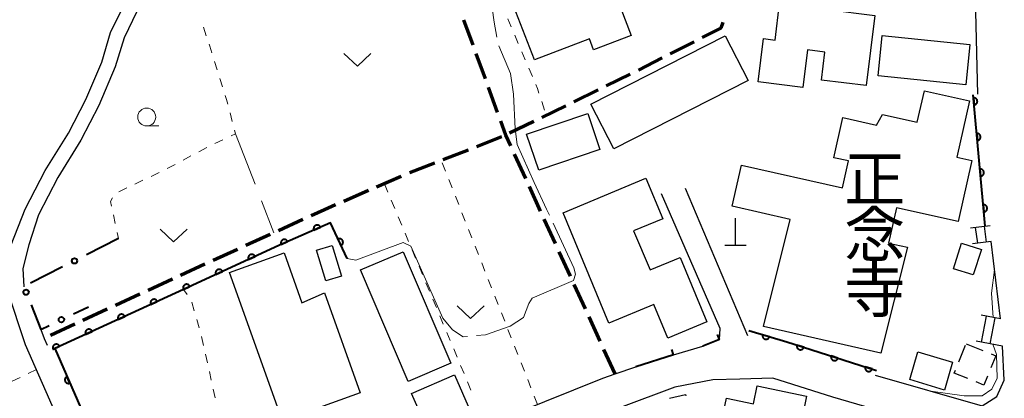
# Model space of a CAD drawing. Units: metres. Extents: x -76000 to -74000, y 37500 to 39000.
# Drawn here: x -75268 to -75131, y 38163 to 38216 of the extents above; entities that cross this region are included whole.
import ezdxf
from ezdxf.enums import TextEntityAlignment as Align

# ---------------------------------------------------------------- set-up
doc = ezdxf.new("R2010")
doc.units = ezdxf.units.M
for name, color, linetype, lineweight in [('210100_道路縁(街区線)', 7, 'Continuous', 30), ('210300_徒歩道', 7, 'Continuous', 70), ('221400_石段', 7, 'Continuous', 30), ('221499_石段(中)', 7, 'Continuous', 30), ('300100_普通建物', 7, 'Continuous', 30), ('300300_普通無壁舎', 7, 'Continuous', 30), ('420100_墓碑', 7, 'Continuous', 30), ('611100_コンクリート被覆(直落)', 7, 'Continuous', 30), ('613000_さく(未分類)', 7, 'Continuous', 30), ('614000_へい（未分類）', 7, 'Continuous', 40), ('630100_植生界', 7, 'Continuous', 30), ('630200_耕地界', 7, 'Continuous', 30), ('631300_畑', 7, 'Continuous', 13), ('633100_広葉樹林', 7, 'Continuous', 13), ('710200_等高線(主曲線)', 7, 'Continuous', 13), ('710300_等高線(補助曲線)', 7, 'Continuous', 13), ('813100_(注記)建物の名称', 7, 'Continuous', 40)]:
    doc.layers.add(name, color=color, linetype=linetype, lineweight=lineweight)
doc.styles.add('Style-Kanji V', font='MS Gothic.ttf')

msp = doc.modelspace()

# ---------------------------------------------------------------- linework, layer by layer
at = {"layer": '210100_道路縁(街区線)', "linetype": 'Continuous', "lineweight": 30, "flags": 128}
for points in [[(-75269.12, 38184.4), (-75267.18, 38189.34), (-75264.36, 38194.76), (-75261.14, 38199.99), (-75258.69, 38204.69), (-75256.48, 38209.91), (-75255.24, 38214.01), (-75253.28, 38218.07), (-75250.48, 38221.28), (-75245.36, 38223.83), (-75231.09, 38231.58), (-75218.39, 38237.57), (-75205.76, 38242.24), (-75196.1, 38247.11), (-75187.29, 38251.06), (-75174.36, 38256.25), (-75163.62, 38261.39), (-75146.43, 38268.21), (-75143.48, 38270.53), (-75142.49, 38272.38), (-75145.1, 38286.16), (-75146.65, 38295.03), (-75148.09, 38303.36), (-75149.58, 38312.06)], [(-75134.33, 38205.43), (-75134.59, 38216.9), (-75162.46, 38219.16), (-75167.34, 38219.42), (-75168.29, 38220.17), (-75169.25, 38220.91), (-75170.79, 38223.82), (-75173.65, 38232.36), (-75179.71, 38249.48), (-75181.39, 38249.7), (-75190.01, 38245.94), (-75202, 38240.46), (-75209.56, 38237.58), (-75210.8, 38237.14)], [(-75210.8, 38237.14), (-75217.24, 38234.79), (-75247.32, 38220.62), (-75249.23, 38219.66), (-75251.59, 38216.96), (-75253.37, 38213.28), (-75254.6, 38209.22), (-75256.88, 38203.84), (-75259.4, 38199), (-75262.62, 38193.78), (-75265.32, 38188.57), (-75266.64, 38184.38), (-75267.5, 38181.08), (-75267.34, 38178.53)], [(-75249.24, 38137.09), (-75234.39, 38144.08), (-75198.74, 38160.87), (-75186.64, 38165.77), (-75184.9, 38166.36), (-75182, 38167.35), (-75176.78, 38169.03), (-75172.68, 38170.22), (-75170.35, 38171.15), (-75170.25, 38172.7), (-75178.44, 38191.5)], [(-75175.13, 38192.3), (-75166.44, 38171.74)], [(-75131.19, 38174.04), (-75132.49, 38184.84)], [(-75309.18, 38112.25), (-75252.35, 38135.85), (-75253.42, 38139.2), (-75267.12, 38170.43), (-75269.63, 38178)], [(-75264.98, 38172.58), (-75264.49, 38171.32), (-75264.11, 38170.37)], [(-75148.64, 38166.19), (-75133.71, 38161.92), (-75131.67, 38163.18), (-75130.64, 38165.47), (-75130.89, 38170.22)], [(-75133.84, 38157.06), (-75154.53, 38163.12), (-75162.92, 38165.78), (-75167.51, 38165.6), (-75171.28, 38165.52), (-75176.56, 38164.52), (-75191.73, 38158.83)]]:
    msp.add_lwpolyline(points, dxfattribs=at)
at = {"layer": '210300_徒歩道', "linetype": 'Continuous', "lineweight": 70}
for p, q in [((-75204.697, 38212.24), (-75205.978, 38215.764)), ((-75173.874, 38212.749), (-75177.214, 38211.044)), ((-75202.989, 38207.54), (-75204.27, 38211.065)), ((-75178.328, 38210.475), (-75181.667, 38208.77)), ((-75182.787, 38208.214), (-75186.153, 38206.562)), ((-75201.281, 38202.841), (-75202.562, 38206.365)), ((-75187.276, 38206.011), (-75190.642, 38204.36)), ((-75191.764, 38203.809), (-75195.131, 38202.157)), ((-75196.253, 38201.607), (-75199.62, 38199.955)), ((-75200.764, 38199.454), (-75204.253, 38198.08)), ((-75205.416, 38197.621), (-75208.905, 38196.247)), ((-75197.372, 38193.645), (-75198.931, 38197.055)), ((-75210.068, 38195.789), (-75213.557, 38194.414)), ((-75214.716, 38193.945), (-75218.153, 38192.447)), ((-75195.293, 38189.097), (-75196.852, 38192.508)), ((-75219.299, 38191.948), (-75222.737, 38190.449)), ((-75228.443, 38187.9), (-75231.855, 38186.344)), ((-75193.215, 38184.55), (-75194.774, 38187.96)), ((-75232.992, 38185.825), (-75236.404, 38184.268)), ((-75237.541, 38183.749), (-75240.952, 38182.192)), ((-75191.136, 38180.002), (-75192.695, 38183.413)), ((-75242.089, 38181.671), (-75245.493, 38180.098)), ((-75246.628, 38179.574), (-75250.032, 38178.001)), ((-75189.057, 38175.455), (-75190.616, 38178.865)), ((-75251.166, 38177.477), (-75254.571, 38175.904)), ((-75255.705, 38175.379), (-75259.109, 38173.806)), ((-75260.244, 38173.282), (-75263.648, 38171.709)), ((-75186.979, 38170.907), (-75188.538, 38174.318)), ((-75184.9, 38166.36), (-75186.459, 38169.771))]:
    msp.add_line(p, q, dxfattribs=at)
at = {"layer": '210300_徒歩道', "linetype": 'Continuous', "lineweight": 70, "flags": 128}
for points in [[(-75169.899, 38215.436), (-75170.17, 38214.64), (-75172.761, 38213.317)], [(-75199.451, 38198.192), (-75200.14, 38199.7), (-75200.854, 38201.666)], [(-75223.883, 38189.95), (-75225.42, 38189.28), (-75227.306, 38188.419)]]:
    msp.add_lwpolyline(points, dxfattribs=at)
at = {"layer": '221400_石段', "linetype": 'Continuous', "lineweight": 30, "flags": 128}
for points in [[(-75135.34, 38186.74), (-75132.6, 38187.08)], [(-75132.49, 38184.84), (-75135.06, 38184.51)], [(-75131.19, 38174.04), (-75133.85, 38174.56)], [(-75130.89, 38170.22), (-75134.55, 38170.93)]]:
    msp.add_lwpolyline(points, dxfattribs=at)
at = {"layer": '221499_石段(中)', "linetype": 'Continuous', "lineweight": 30, "flags": 128}
for points in [[(-75133.44, 38186.97), (-75133.16, 38184.75)], [(-75134.68, 38186.82), (-75134.4, 38184.6)], [(-75133.83, 38170.79), (-75133.13, 38174.42)], [(-75132.6, 38170.55), (-75131.9, 38174.18)]]:
    msp.add_lwpolyline(points, dxfattribs=at)
at = {"layer": '300100_普通建物', "linetype": 'Continuous', "lineweight": 30, "flags": 128}
for points in [[(-75187.82, 38227.14), (-75182.67, 38213.63), (-75187.91, 38211.63), (-75188.49, 38213.13), (-75196.16, 38210.2), (-75199.05, 38217.75), (-75190.57, 38220.99), (-75192.27, 38225.44)], [(-75161.97, 38218.06), (-75148.7, 38216.41), (-75149.92, 38206.61), (-75156.14, 38207.39), (-75155.66, 38211.29), (-75158.09, 38211.59), (-75158.75, 38206.34), (-75164.95, 38207.12), (-75164.2, 38213.17), (-75162.6, 38212.97)], [(-75167.29, 38195.52), (-75153.19, 38192.35), (-75152.35, 38196.09), (-75154.42, 38196.55), (-75153.16, 38202.17), (-75148.44, 38201.11), (-75147.62, 38202.6), (-75142.78, 38201.5), (-75141.79, 38205.89), (-75135.49, 38204.47), (-75137.25, 38196.63), (-75135.15, 38196.16), (-75137.07, 38187.63), (-75145.66, 38189.56), (-75146.77, 38184.63), (-75144.14, 38184.04), (-75147.84, 38169.27), (-75164.23, 38172.96), (-75160.48, 38187.94), (-75168.58, 38189.76)], [(-75192.17, 38188.86), (-75180.6, 38193.67), (-75178.26, 38188.03), (-75182.32, 38186.34), (-75180.04, 38180.87), (-75175.83, 38182.62), (-75172.1, 38173.65), (-75177.57, 38171.37), (-75179.51, 38176.04), (-75185.76, 38173.44)], [(-75225.42, 38177.66), (-75220.43, 38163.71), (-75231.28, 38159.82), (-75238.69, 38180.52), (-75231.07, 38183.25), (-75228.57, 38176.27)], [(-75157.44, 38150.36), (-75171.41, 38153.28), (-75169.38, 38162.99), (-75165.61, 38162.2), (-75165.09, 38164.69), (-75158.22, 38163.25), (-75158.84, 38160.25), (-75155.51, 38159.56)]]:
    msp.add_lwpolyline(points, close=True, dxfattribs=at)
at = {"layer": '300100_普通建物', "linetype": 'Continuous', "lineweight": 30}
for points in [[(-75188.29, 38204.04), (-75169.56, 38213.58), (-75166.36, 38207.32), (-75185.09, 38197.77)], [(-75147.67, 38213.61), (-75135.43, 38212.35), (-75136.01, 38206.72), (-75148.25, 38207.99)], [(-75197.24, 38199.85), (-75188.73, 38202.73), (-75187.02, 38197.67), (-75195.53, 38194.79)], [(-75224.36, 38184.28), (-75223.07, 38180), (-75225.26, 38179.34), (-75226.54, 38183.62)], [(-75133.83, 38183.75), (-75134.97, 38180.17), (-75137.73, 38181.04), (-75136.59, 38184.63)], [(-75214.46, 38183.41), (-75207.81, 38167.84), (-75213.75, 38165.3), (-75220.4, 38180.88)], [(-75142.7, 38169.46), (-75137.86, 38167.99), (-75138.96, 38164.09), (-75143.8, 38165.56)], [(-75207.3, 38166.24), (-75204.27, 38159.31), (-75210.25, 38156.69), (-75213.28, 38163.61)]]:
    msp.add_3dface(points, dxfattribs=at)
at = {"layer": '300300_普通無壁舎', "linetype": 'Continuous', "lineweight": 30}
for p, q in [((-75135.97, 38170.55), (-75133.652, 38169.613)), ((-75136.985, 38168.041), (-75136.047, 38170.359))]:
    msp.add_line(p, q, dxfattribs=at)
at = {"layer": '300300_普通無壁舎', "linetype": 'Continuous', "lineweight": 30, "flags": 128}
for points in [[(-75132.493, 38169.144), (-75131.84, 38168.88), (-75132.517, 38167.217)], [(-75135.715, 38165.698), (-75137.62, 38166.47), (-75137.453, 38166.882)], [(-75132.988, 38166.059), (-75133.5, 38164.8), (-75134.557, 38165.228)], [(-75177.306, 38162.956), (-75175.07, 38163.5), (-75175.023, 38163.307)]]:
    msp.add_lwpolyline(points, dxfattribs=at)
at = {"layer": '420100_墓碑', "linetype": 'Continuous', "lineweight": 30}
for p, q in [((-75168.12, 38184.35), (-75168.12, 38188.1)), ((-75169.62, 38184.35), (-75166.62, 38184.35))]:
    msp.add_line(p, q, dxfattribs=at)
at = {"layer": '611100_コンクリート被覆(直落)', "linetype": 'Continuous', "lineweight": 40}
msp.add_line((-75133.3, 38186.99), (-75134.98, 38205.31), dxfattribs=at)
at = {"layer": '611100_コンクリート被覆(直落)', "linetype": 'Continuous', "lineweight": 40, "flags": 128}
for points in [[(-75134.944, 38204.915), (-75134.852, 38203.919), (-75134.809, 38203.925), (-75134.767, 38203.935), (-75134.726, 38203.948), (-75134.685, 38203.964), (-75134.647, 38203.985), (-75134.61, 38204.009), (-75134.575, 38204.035), (-75134.543, 38204.065), (-75134.513, 38204.097), (-75134.487, 38204.132), (-75134.464, 38204.169), (-75134.444, 38204.207), (-75134.428, 38204.248), (-75134.414, 38204.29), (-75134.405, 38204.333), (-75134.4, 38204.375), (-75134.398, 38204.419), (-75134.4, 38204.463), (-75134.406, 38204.506), (-75134.416, 38204.548), (-75134.429, 38204.589), (-75134.446, 38204.63), (-75134.466, 38204.668), (-75134.49, 38204.705), (-75134.516, 38204.74), (-75134.546, 38204.772), (-75134.578, 38204.802), (-75134.613, 38204.828), (-75134.65, 38204.851), (-75134.689, 38204.871), (-75134.729, 38204.887), (-75134.771, 38204.901), (-75134.814, 38204.91), (-75134.856, 38204.915), (-75134.9, 38204.917)], [(-75134.487, 38199.936), (-75134.396, 38198.94), (-75134.352, 38198.946), (-75134.31, 38198.956), (-75134.269, 38198.969), (-75134.228, 38198.985), (-75134.19, 38199.006), (-75134.153, 38199.029), (-75134.118, 38199.056), (-75134.087, 38199.086), (-75134.057, 38199.118), (-75134.031, 38199.153), (-75134.007, 38199.189), (-75133.987, 38199.228), (-75133.971, 38199.269), (-75133.958, 38199.31), (-75133.949, 38199.353), (-75133.944, 38199.396), (-75133.942, 38199.439), (-75133.944, 38199.483), (-75133.95, 38199.527), (-75133.959, 38199.569), (-75133.972, 38199.61), (-75133.989, 38199.651), (-75134.01, 38199.689), (-75134.033, 38199.726), (-75134.059, 38199.761), (-75134.089, 38199.792), (-75134.121, 38199.823), (-75134.157, 38199.848), (-75134.193, 38199.872), (-75134.232, 38199.892), (-75134.273, 38199.908), (-75134.314, 38199.921), (-75134.357, 38199.931), (-75134.4, 38199.936), (-75134.443, 38199.938)], [(-75134.031, 38194.957), (-75133.939, 38193.961), (-75133.896, 38193.967), (-75133.853, 38193.977), (-75133.812, 38193.989), (-75133.772, 38194.006), (-75133.733, 38194.027), (-75133.696, 38194.05), (-75133.662, 38194.077), (-75133.63, 38194.107), (-75133.6, 38194.138), (-75133.574, 38194.174), (-75133.55, 38194.21), (-75133.531, 38194.249), (-75133.515, 38194.29), (-75133.501, 38194.331), (-75133.492, 38194.374), (-75133.487, 38194.417), (-75133.485, 38194.46), (-75133.487, 38194.504), (-75133.493, 38194.548), (-75133.503, 38194.59), (-75133.516, 38194.631), (-75133.532, 38194.672), (-75133.553, 38194.71), (-75133.577, 38194.747), (-75133.603, 38194.782), (-75133.633, 38194.813), (-75133.665, 38194.844), (-75133.7, 38194.869), (-75133.737, 38194.893), (-75133.775, 38194.913), (-75133.816, 38194.929), (-75133.858, 38194.942), (-75133.901, 38194.951), (-75133.943, 38194.957), (-75133.987, 38194.959)], [(-75133.574, 38189.977), (-75133.483, 38188.982), (-75133.439, 38188.988), (-75133.397, 38188.998), (-75133.356, 38189.01), (-75133.315, 38189.027), (-75133.277, 38189.048), (-75133.24, 38189.071), (-75133.205, 38189.097), (-75133.174, 38189.127), (-75133.143, 38189.159), (-75133.118, 38189.195), (-75133.094, 38189.231), (-75133.074, 38189.27), (-75133.058, 38189.311), (-75133.045, 38189.352), (-75133.036, 38189.395), (-75133.03, 38189.438), (-75133.028, 38189.481), (-75133.03, 38189.525), (-75133.036, 38189.569), (-75133.046, 38189.611), (-75133.059, 38189.652), (-75133.076, 38189.693), (-75133.096, 38189.731), (-75133.12, 38189.768), (-75133.146, 38189.803), (-75133.176, 38189.834), (-75133.208, 38189.864), (-75133.244, 38189.89), (-75133.28, 38189.914), (-75133.319, 38189.934), (-75133.36, 38189.95), (-75133.401, 38189.963), (-75133.444, 38189.972), (-75133.487, 38189.977), (-75133.53, 38189.979)], [(-75226.9, 38186.442), (-75225.985, 38186.845), (-75226.004, 38186.885), (-75226.027, 38186.921), (-75226.052, 38186.956), (-75226.081, 38186.99), (-75226.113, 38187.019), (-75226.147, 38187.047), (-75226.183, 38187.072), (-75226.221, 38187.092), (-75226.261, 38187.11), (-75226.303, 38187.124), (-75226.345, 38187.135), (-75226.388, 38187.141), (-75226.432, 38187.143), (-75226.475, 38187.143), (-75226.519, 38187.138), (-75226.561, 38187.129), (-75226.603, 38187.117), (-75226.644, 38187.101), (-75226.683, 38187.082), (-75226.72, 38187.059), (-75226.755, 38187.034), (-75226.788, 38187.005), (-75226.818, 38186.973), (-75226.846, 38186.939), (-75226.87, 38186.903), (-75226.89, 38186.865), (-75226.909, 38186.825), (-75226.922, 38186.783), (-75226.933, 38186.741), (-75226.939, 38186.698), (-75226.942, 38186.654), (-75226.941, 38186.611), (-75226.936, 38186.567), (-75226.928, 38186.525), (-75226.916, 38186.483)], [(-75231.476, 38184.428), (-75230.561, 38184.831), (-75230.581, 38184.871), (-75230.604, 38184.908), (-75230.629, 38184.942), (-75230.657, 38184.976), (-75230.689, 38185.005), (-75230.723, 38185.033), (-75230.759, 38185.058), (-75230.798, 38185.078), (-75230.837, 38185.096), (-75230.879, 38185.11), (-75230.921, 38185.121), (-75230.964, 38185.127), (-75231.008, 38185.129), (-75231.052, 38185.129), (-75231.095, 38185.124), (-75231.137, 38185.115), (-75231.179, 38185.103), (-75231.22, 38185.087), (-75231.26, 38185.068), (-75231.297, 38185.045), (-75231.331, 38185.02), (-75231.365, 38184.991), (-75231.394, 38184.959), (-75231.422, 38184.925), (-75231.447, 38184.889), (-75231.467, 38184.851), (-75231.485, 38184.811), (-75231.499, 38184.769), (-75231.51, 38184.727), (-75231.516, 38184.684), (-75231.518, 38184.64), (-75231.518, 38184.597), (-75231.513, 38184.553), (-75231.504, 38184.511), (-75231.492, 38184.469)], [(-75223.551, 38185.187), (-75223.128, 38184.282), (-75223.089, 38184.302), (-75223.052, 38184.326), (-75223.018, 38184.352), (-75222.985, 38184.381), (-75222.956, 38184.414), (-75222.93, 38184.448), (-75222.906, 38184.485), (-75222.886, 38184.524), (-75222.869, 38184.564), (-75222.857, 38184.606), (-75222.846, 38184.648), (-75222.841, 38184.691), (-75222.84, 38184.735), (-75222.841, 38184.779), (-75222.847, 38184.822), (-75222.857, 38184.864), (-75222.87, 38184.906), (-75222.887, 38184.946), (-75222.907, 38184.985), (-75222.931, 38185.022), (-75222.957, 38185.056), (-75222.986, 38185.088), (-75223.019, 38185.118), (-75223.053, 38185.144), (-75223.09, 38185.168), (-75223.129, 38185.187), (-75223.169, 38185.205), (-75223.211, 38185.217), (-75223.253, 38185.227), (-75223.297, 38185.233), (-75223.34, 38185.234), (-75223.384, 38185.233), (-75223.427, 38185.227), (-75223.469, 38185.217), (-75223.511, 38185.204)], [(-75236.02, 38182.341), (-75235.111, 38182.759), (-75235.132, 38182.798), (-75235.155, 38182.835), (-75235.181, 38182.869), (-75235.21, 38182.902), (-75235.242, 38182.931), (-75235.277, 38182.958), (-75235.313, 38182.982), (-75235.352, 38183.002), (-75235.392, 38183.02), (-75235.434, 38183.032), (-75235.476, 38183.043), (-75235.52, 38183.048), (-75235.563, 38183.05), (-75235.607, 38183.049), (-75235.65, 38183.043), (-75235.692, 38183.033), (-75235.734, 38183.021), (-75235.775, 38183.004), (-75235.814, 38182.984), (-75235.85, 38182.961), (-75235.885, 38182.935), (-75235.918, 38182.905), (-75235.947, 38182.873), (-75235.974, 38182.839), (-75235.998, 38182.802), (-75236.017, 38182.764), (-75236.035, 38182.724), (-75236.048, 38182.681), (-75236.058, 38182.639), (-75236.064, 38182.596), (-75236.065, 38182.552), (-75236.064, 38182.509), (-75236.058, 38182.465), (-75236.049, 38182.423), (-75236.036, 38182.382)], [(-75240.562, 38180.25), (-75239.653, 38180.668), (-75239.673, 38180.707), (-75239.697, 38180.744), (-75239.723, 38180.778), (-75239.752, 38180.811), (-75239.784, 38180.84), (-75239.819, 38180.867), (-75239.855, 38180.891), (-75239.894, 38180.911), (-75239.934, 38180.928), (-75239.976, 38180.941), (-75240.018, 38180.951), (-75240.061, 38180.957), (-75240.105, 38180.959), (-75240.149, 38180.957), (-75240.192, 38180.952), (-75240.234, 38180.942), (-75240.276, 38180.93), (-75240.316, 38180.913), (-75240.356, 38180.893), (-75240.392, 38180.869), (-75240.427, 38180.844), (-75240.459, 38180.814), (-75240.488, 38180.782), (-75240.516, 38180.748), (-75240.54, 38180.711), (-75240.559, 38180.672), (-75240.577, 38180.632), (-75240.589, 38180.59), (-75240.6, 38180.548), (-75240.605, 38180.505), (-75240.607, 38180.461), (-75240.606, 38180.418), (-75240.6, 38180.374), (-75240.591, 38180.332), (-75240.578, 38180.291)], [(-75245.103, 38178.159), (-75244.195, 38178.577), (-75244.215, 38178.616), (-75244.238, 38178.652), (-75244.264, 38178.687), (-75244.294, 38178.72), (-75244.326, 38178.749), (-75244.36, 38178.776), (-75244.397, 38178.8), (-75244.435, 38178.819), (-75244.476, 38178.837), (-75244.518, 38178.85), (-75244.56, 38178.86), (-75244.603, 38178.866), (-75244.647, 38178.867), (-75244.69, 38178.866), (-75244.734, 38178.86), (-75244.776, 38178.851), (-75244.817, 38178.838), (-75244.858, 38178.822), (-75244.897, 38178.802), (-75244.934, 38178.778), (-75244.968, 38178.752), (-75245.001, 38178.723), (-75245.03, 38178.691), (-75245.057, 38178.656), (-75245.081, 38178.62), (-75245.101, 38178.581), (-75245.119, 38178.541), (-75245.131, 38178.499), (-75245.141, 38178.457), (-75245.147, 38178.414), (-75245.149, 38178.37), (-75245.147, 38178.326), (-75245.142, 38178.283), (-75245.132, 38178.241), (-75245.12, 38178.199)], [(-75249.644, 38176.066), (-75248.736, 38176.485), (-75248.756, 38176.524), (-75248.78, 38176.561), (-75248.806, 38176.595), (-75248.835, 38176.628), (-75248.867, 38176.657), (-75248.902, 38176.684), (-75248.938, 38176.708), (-75248.977, 38176.727), (-75249.017, 38176.745), (-75249.059, 38176.758), (-75249.101, 38176.768), (-75249.144, 38176.774), (-75249.188, 38176.775), (-75249.232, 38176.774), (-75249.275, 38176.768), (-75249.317, 38176.759), (-75249.359, 38176.746), (-75249.4, 38176.73), (-75249.439, 38176.71), (-75249.475, 38176.686), (-75249.51, 38176.66), (-75249.542, 38176.631), (-75249.572, 38176.599), (-75249.599, 38176.564), (-75249.623, 38176.528), (-75249.642, 38176.489), (-75249.66, 38176.449), (-75249.673, 38176.407), (-75249.683, 38176.365), (-75249.688, 38176.322), (-75249.69, 38176.278), (-75249.689, 38176.234), (-75249.683, 38176.191), (-75249.674, 38176.149), (-75249.661, 38176.107)], [(-75254.186, 38173.974), (-75253.277, 38174.393), (-75253.298, 38174.432), (-75253.321, 38174.468), (-75253.347, 38174.503), (-75253.376, 38174.536), (-75253.408, 38174.565), (-75253.443, 38174.592), (-75253.479, 38174.616), (-75253.518, 38174.635), (-75253.558, 38174.653), (-75253.6, 38174.666), (-75253.642, 38174.676), (-75253.686, 38174.681), (-75253.73, 38174.683), (-75253.773, 38174.682), (-75253.817, 38174.676), (-75253.858, 38174.667), (-75253.9, 38174.654), (-75253.941, 38174.638), (-75253.98, 38174.617), (-75254.016, 38174.594), (-75254.051, 38174.568), (-75254.084, 38174.539), (-75254.113, 38174.507), (-75254.14, 38174.472), (-75254.164, 38174.436), (-75254.183, 38174.397), (-75254.201, 38174.357), (-75254.214, 38174.315), (-75254.224, 38174.273), (-75254.229, 38174.229), (-75254.231, 38174.186), (-75254.23, 38174.142), (-75254.224, 38174.099), (-75254.215, 38174.057), (-75254.202, 38174.015)], [(-75258.727, 38171.882), (-75257.819, 38172.301), (-75257.839, 38172.34), (-75257.862, 38172.376), (-75257.888, 38172.411), (-75257.918, 38172.443), (-75257.95, 38172.473), (-75257.984, 38172.5), (-75258.021, 38172.524), (-75258.059, 38172.543), (-75258.099, 38172.561), (-75258.142, 38172.574), (-75258.184, 38172.584), (-75258.227, 38172.589), (-75258.271, 38172.591), (-75258.314, 38172.59), (-75258.358, 38172.584), (-75258.4, 38172.575), (-75258.441, 38172.562), (-75258.482, 38172.546), (-75258.521, 38172.525), (-75258.558, 38172.502), (-75258.592, 38172.476), (-75258.625, 38172.447), (-75258.654, 38172.415), (-75258.681, 38172.38), (-75258.705, 38172.344), (-75258.725, 38172.305), (-75258.743, 38172.265), (-75258.755, 38172.223), (-75258.765, 38172.181), (-75258.771, 38172.137), (-75258.773, 38172.094), (-75258.771, 38172.05), (-75258.766, 38172.007), (-75258.756, 38171.965), (-75258.744, 38171.923)], [(-75163.373, 38171.548), (-75164.332, 38171.832), (-75164.343, 38171.79), (-75164.349, 38171.747), (-75164.353, 38171.704), (-75164.352, 38171.66), (-75164.347, 38171.617), (-75164.339, 38171.574), (-75164.327, 38171.532), (-75164.311, 38171.491), (-75164.293, 38171.451), (-75164.269, 38171.414), (-75164.244, 38171.379), (-75164.215, 38171.346), (-75164.184, 38171.316), (-75164.15, 38171.288), (-75164.114, 38171.264), (-75164.076, 38171.243), (-75164.036, 38171.225), (-75163.995, 38171.211), (-75163.952, 38171.2), (-75163.909, 38171.194), (-75163.866, 38171.191), (-75163.822, 38171.191), (-75163.779, 38171.196), (-75163.736, 38171.204), (-75163.694, 38171.216), (-75163.654, 38171.232), (-75163.614, 38171.25), (-75163.577, 38171.274), (-75163.541, 38171.299), (-75163.509, 38171.328), (-75163.478, 38171.359), (-75163.451, 38171.393), (-75163.426, 38171.43), (-75163.406, 38171.467), (-75163.388, 38171.507)], [(-75263.268, 38169.79), (-75262.36, 38170.209), (-75262.38, 38170.248), (-75262.404, 38170.284), (-75262.429, 38170.319), (-75262.459, 38170.351), (-75262.491, 38170.381), (-75262.525, 38170.408), (-75262.562, 38170.432), (-75262.601, 38170.451), (-75262.641, 38170.469), (-75262.683, 38170.482), (-75262.725, 38170.492), (-75262.768, 38170.497), (-75262.812, 38170.499), (-75262.856, 38170.498), (-75262.899, 38170.492), (-75262.941, 38170.483), (-75262.983, 38170.47), (-75263.023, 38170.454), (-75263.063, 38170.433), (-75263.099, 38170.41), (-75263.133, 38170.384), (-75263.166, 38170.355), (-75263.195, 38170.323), (-75263.222, 38170.288), (-75263.246, 38170.252), (-75263.266, 38170.213), (-75263.284, 38170.173), (-75263.296, 38170.131), (-75263.307, 38170.089), (-75263.312, 38170.045), (-75263.314, 38170.002), (-75263.313, 38169.958), (-75263.307, 38169.914), (-75263.297, 38169.873), (-75263.285, 38169.831)], [(-75158.594, 38170.08), (-75159.547, 38170.384), (-75159.558, 38170.341), (-75159.566, 38170.298), (-75159.57, 38170.256), (-75159.57, 38170.212), (-75159.566, 38170.168), (-75159.559, 38170.125), (-75159.548, 38170.083), (-75159.533, 38170.042), (-75159.515, 38170.002), (-75159.493, 38169.964), (-75159.468, 38169.928), (-75159.44, 38169.895), (-75159.409, 38169.864), (-75159.376, 38169.836), (-75159.34, 38169.811), (-75159.303, 38169.79), (-75159.264, 38169.771), (-75159.222, 38169.756), (-75159.18, 38169.744), (-75159.137, 38169.737), (-75159.094, 38169.733), (-75159.05, 38169.732), (-75159.007, 38169.736), (-75158.964, 38169.744), (-75158.921, 38169.754), (-75158.881, 38169.77), (-75158.841, 38169.787), (-75158.803, 38169.81), (-75158.767, 38169.834), (-75158.734, 38169.862), (-75158.703, 38169.893), (-75158.675, 38169.926), (-75158.649, 38169.962), (-75158.628, 38170), (-75158.609, 38170.039)], [(-75153.83, 38168.563), (-75154.783, 38168.867), (-75154.794, 38168.824), (-75154.801, 38168.781), (-75154.806, 38168.738), (-75154.806, 38168.695), (-75154.802, 38168.651), (-75154.795, 38168.608), (-75154.784, 38168.566), (-75154.769, 38168.525), (-75154.751, 38168.485), (-75154.728, 38168.447), (-75154.704, 38168.411), (-75154.676, 38168.378), (-75154.645, 38168.347), (-75154.612, 38168.319), (-75154.576, 38168.294), (-75154.538, 38168.272), (-75154.499, 38168.254), (-75154.458, 38168.238), (-75154.415, 38168.227), (-75154.373, 38168.22), (-75154.33, 38168.215), (-75154.286, 38168.215), (-75154.243, 38168.219), (-75154.199, 38168.226), (-75154.157, 38168.237), (-75154.117, 38168.252), (-75154.076, 38168.27), (-75154.039, 38168.293), (-75154.003, 38168.317), (-75153.97, 38168.345), (-75153.939, 38168.376), (-75153.91, 38168.409), (-75153.885, 38168.445), (-75153.864, 38168.483), (-75153.845, 38168.522)], [(-75149.066, 38167.046), (-75150.018, 38167.349), (-75150.03, 38167.307), (-75150.037, 38167.264), (-75150.041, 38167.221), (-75150.042, 38167.177), (-75150.038, 38167.134), (-75150.03, 38167.091), (-75150.02, 38167.049), (-75150.004, 38167.008), (-75149.987, 38166.968), (-75149.964, 38166.93), (-75149.94, 38166.894), (-75149.912, 38166.861), (-75149.88, 38166.83), (-75149.848, 38166.802), (-75149.811, 38166.777), (-75149.774, 38166.755), (-75149.735, 38166.737), (-75149.694, 38166.721), (-75149.651, 38166.71), (-75149.608, 38166.703), (-75149.566, 38166.698), (-75149.522, 38166.698), (-75149.478, 38166.702), (-75149.435, 38166.709), (-75149.393, 38166.72), (-75149.352, 38166.735), (-75149.312, 38166.753), (-75149.274, 38166.776), (-75149.238, 38166.8), (-75149.205, 38166.828), (-75149.174, 38166.859), (-75149.146, 38166.892), (-75149.121, 38166.928), (-75149.1, 38166.966), (-75149.081, 38167.005)], [(-75260.93, 38165.075), (-75261.329, 38165.992), (-75261.368, 38165.972), (-75261.405, 38165.95), (-75261.44, 38165.925), (-75261.474, 38165.896), (-75261.504, 38165.865), (-75261.531, 38165.831), (-75261.556, 38165.795), (-75261.576, 38165.756), (-75261.595, 38165.717), (-75261.609, 38165.675), (-75261.62, 38165.633), (-75261.626, 38165.59), (-75261.629, 38165.546), (-75261.628, 38165.503), (-75261.624, 38165.459), (-75261.615, 38165.417), (-75261.603, 38165.375), (-75261.588, 38165.334), (-75261.568, 38165.294), (-75261.546, 38165.257), (-75261.521, 38165.222), (-75261.492, 38165.189), (-75261.46, 38165.159), (-75261.427, 38165.131), (-75261.391, 38165.107), (-75261.352, 38165.086), (-75261.313, 38165.068), (-75261.271, 38165.054), (-75261.229, 38165.043), (-75261.186, 38165.037), (-75261.142, 38165.034), (-75261.098, 38165.034), (-75261.055, 38165.039), (-75261.013, 38165.048), (-75260.971, 38165.059)]]:
    msp.add_lwpolyline(points, close=True, dxfattribs=at)
for points in [[(-75222.28, 38182.47), (-75224.61, 38187.45), (-75231.7, 38184.33), (-75245.1, 38178.16), (-75263.03, 38169.9), (-75250.25, 38140.54), (-75248.3, 38137.54)], [(-75166.25, 38172.4), (-75160.98, 38170.84), (-75148.45, 38166.85)]]:
    msp.add_lwpolyline(points, dxfattribs=at)
at = {"layer": '613000_さく(未分類)', "linetype": 'Continuous', "lineweight": 40}
for p, q in [((-75254.16, 38185.27), (-75258.612, 38182.993)), ((-75261.95, 38181.286), (-75266.402, 38179.01)), ((-75260.416, 38174.732), (-75258.32, 38175.72))]:
    msp.add_line(p, q, dxfattribs=at)
at = {"layer": '613000_さく(未分類)', "linetype": 'Continuous', "lineweight": 40, "flags": 128}
msp.add_lwpolyline([(-75266.346, 38176.023), (-75264.98, 38172.58), (-75263.808, 38173.133)], dxfattribs=at)
at = {"layer": '613000_さく(未分類)', "linetype": 'Continuous', "lineweight": 40}
for centre in [(-75260.281, 38182.14), (-75267.037, 38177.766), (-75262.112, 38173.932)]:
    msp.add_circle(centre, 0.375, dxfattribs=at)
at = {"layer": '614000_へい（未分類）', "linetype": 'Continuous', "lineweight": 40}
for p, q in [((-75170.35, 38171.15), (-75170.628, 38171.847)), ((-75170.35, 38171.15), (-75172.68, 38170.22)), ((-75176.78, 38169.03), (-75177.01, 38169.744)), ((-75176.78, 38169.03), (-75182, 38167.35))]:
    msp.add_line(p, q, dxfattribs=at)
at = {"layer": '630100_植生界', "linetype": 'Continuous', "lineweight": 13}
for p, q in [((-75199.878, 38215.95), (-75199.388, 38214.8)), ((-75242.296, 38214.759), (-75241.903, 38213.572)), ((-75198.897, 38213.65), (-75198.407, 38212.5)), ((-75197.917, 38211.35), (-75197.426, 38210.201)), ((-75240.756, 38210.002), (-75240.38, 38208.81)), ((-75196.936, 38209.051), (-75196.445, 38207.901)), ((-75240.004, 38207.618), (-75239.628, 38206.426)), ((-75195.135, 38204.392), (-75194.75, 38203.202)), ((-75238.592, 38202.823), (-75238.276, 38201.614)), ((-75241.837, 38197.965), (-75242.941, 38197.377)), ((-75239.59, 38199.057), (-75240.726, 38198.535)), ((-75244.044, 38196.789), (-75245.147, 38196.202)), ((-75246.251, 38195.614), (-75247.354, 38195.026)), ((-75208.547, 38194.655), (-75209.005, 38195.818)), ((-75248.474, 38194.472), (-75249.603, 38193.937)), ((-75250.733, 38193.402), (-75251.863, 38192.866)), ((-75217.08, 38192.91), (-75216.597, 38191.757)), ((-75207.631, 38192.329), (-75208.089, 38193.492)), ((-75252.992, 38192.331), (-75254.122, 38191.796)), ((-75206.715, 38190.003), (-75207.173, 38191.166)), ((-75216.113, 38190.604), (-75215.63, 38189.452)), ((-75254.854, 38188.569), (-75254.597, 38187.345)), ((-75215.147, 38188.299), (-75214.664, 38187.146)), ((-75205.798, 38187.677), (-75206.257, 38188.84)), ((-75254.339, 38186.122), (-75254.16, 38185.27)), ((-75214.18, 38185.993), (-75213.697, 38184.84)), ((-75204.882, 38185.351), (-75205.34, 38186.514)), ((-75203.966, 38183.025), (-75204.424, 38184.188)), ((-75213.214, 38183.688), (-75212.731, 38182.535)), ((-75203.05, 38180.698), (-75203.508, 38181.861)), ((-75212.247, 38181.382), (-75211.764, 38180.229)), ((-75211.281, 38179.076), (-75210.798, 38177.923)), ((-75202.134, 38178.372), (-75202.592, 38179.535)), ((-75244.566, 38177.435), (-75245.1, 38178.16)), ((-75243.575, 38175.179), (-75243.923, 38176.38)), ((-75210.314, 38176.771), (-75209.831, 38175.618)), ((-75201.217, 38176.046), (-75201.675, 38177.209)), ((-75200.301, 38173.72), (-75200.759, 38174.883)), ((-75242.88, 38172.778), (-75243.228, 38173.978)), ((-75209.348, 38174.465), (-75208.865, 38173.312)), ((-75208.381, 38172.159), (-75207.898, 38171.007)), ((-75199.385, 38171.394), (-75199.843, 38172.557)), ((-75242.301, 38170.346), (-75242.575, 38171.566)), ((-75241.755, 38167.907), (-75242.028, 38169.126)), ((-75207.415, 38169.854), (-75206.932, 38168.701)), ((-75198.469, 38169.068), (-75198.927, 38170.231)), ((-75197.552, 38166.742), (-75198.011, 38167.905)), ((-75265.6, 38166.95), (-75266.728, 38166.412)), ((-75241.208, 38165.467), (-75241.482, 38166.687)), ((-75206.448, 38167.548), (-75205.965, 38166.395)), ((-75267.856, 38165.874), (-75268.985, 38165.336)), ((-75205.482, 38165.243), (-75204.999, 38164.09)), ((-75196.636, 38164.416), (-75197.094, 38165.579)), ((-75240.662, 38163.028), (-75240.935, 38164.247)), ((-75195.72, 38162.09), (-75196.178, 38163.253))]:
    msp.add_line(p, q, dxfattribs=at)
at = {"layer": '630100_植生界', "linetype": 'Continuous', "lineweight": 13, "flags": 128}
for points in [[(-75241.511, 38212.385), (-75241.43, 38212.14), (-75241.132, 38211.194)], [(-75195.955, 38206.751), (-75195.72, 38206.2), (-75195.52, 38205.581)], [(-75239.252, 38205.234), (-75239.08, 38204.69), (-75238.908, 38204.032)], [(-75237.96, 38200.404), (-75237.82, 38199.87), (-75238.454, 38199.579)], [(-75254.965, 38190.952), (-75255.25, 38190.45), (-75255.112, 38189.792)]]:
    msp.add_lwpolyline(points, dxfattribs=at)
at = {"layer": '630200_耕地界', "linetype": 'Continuous', "lineweight": 13}
for p, q in [((-75237.82, 38199.87), (-75235.115, 38192.875)), ((-75234.213, 38190.543), (-75232.48, 38186.06))]:
    msp.add_line(p, q, dxfattribs=at)
at = {"layer": '631300_畑', "linetype": 'Continuous', "lineweight": 13, "flags": 128}
for points in [[(-75222.715, 38211.085), (-75220.84, 38209.335), (-75218.965, 38211.085)], [(-75248.345, 38186.555), (-75246.47, 38184.805), (-75244.595, 38186.555)], [(-75206.925, 38175.845), (-75205.05, 38174.095), (-75203.175, 38175.845)]]:
    msp.add_lwpolyline(points, dxfattribs=at)
at = {"layer": '633100_広葉樹林', "linetype": 'Continuous', "lineweight": 13}
msp.add_line((-75250.21, 38200.98), (-75248.543, 38200.98), dxfattribs=at)
msp.add_circle((-75250.21, 38202.23), 1.25, dxfattribs=at)
at = {"layer": '710200_等高線(主曲線)', "linetype": 'Continuous', "lineweight": 13, "elevation": 24, "flags": 128}
for points in [[(-75132.01, 38180.87), (-75132.41, 38177.63), (-75132.18, 38174.24)], [(-75132.26, 38170.49), (-75131.75, 38169.06), (-75131.62, 38165.78), (-75132.38, 38164.24), (-75133.71, 38163.31), (-75136.26, 38163.29), (-75140.88, 38163.97)]]:
    msp.add_lwpolyline(points, dxfattribs=at)
at = {"layer": '710300_等高線(補助曲線)', "linetype": 'Continuous', "lineweight": 13, "elevation": 25, "flags": 128}
for points in [[(-75201.38, 38213.38), (-75201.77, 38215.47), (-75202.36, 38219.87), (-75203.5, 38225.11), (-75203.89, 38229.44), (-75203.47, 38231.32), (-75201.05, 38233.37), (-75197.75, 38234.22), (-75197.534, 38234.257)], [(-75194.053, 38188.526), (-75194.45, 38189.38), (-75196.17, 38193.1), (-75198.55, 38198.38), (-75198.83, 38200.57), (-75199.06, 38205.43), (-75199.48, 38208.3), (-75201.117, 38212.162)], [(-75204.222, 38171.705), (-75202.97, 38171.83), (-75199.52, 38173.03), (-75197.69, 38174.23), (-75196.93, 38176.18), (-75196.45, 38176.94), (-75190.73, 38179.42), (-75190.45, 38180.28), (-75190.64, 38181.18), (-75193.526, 38187.392)], [(-75222.28, 38182.47), (-75221.04, 38182.23), (-75214.46, 38184.71), (-75213.41, 38184.18), (-75208.93, 38174.13), (-75207.6, 38172.51), (-75206.07, 38171.52), (-75205.466, 38171.58)]]:
    msp.add_lwpolyline(points, dxfattribs=at)

# ---------------------------------------------------------------- texts
at = {"layer": '813100_(注記)建物の名称', "linetype": 'Continuous', "lineweight": 40, "style": 'Style-Kanji V'}
for s, p in [('正', (-75152.97, 38196.71)), ('念', (-75152.97, 38188.96)), ('寺', (-75152.97, 38181.21))]:
    msp.add_text(s, height=6.25, dxfattribs=at).set_placement(p, align=Align.TOP_LEFT)

doc.saveas('drawing.dxf')
